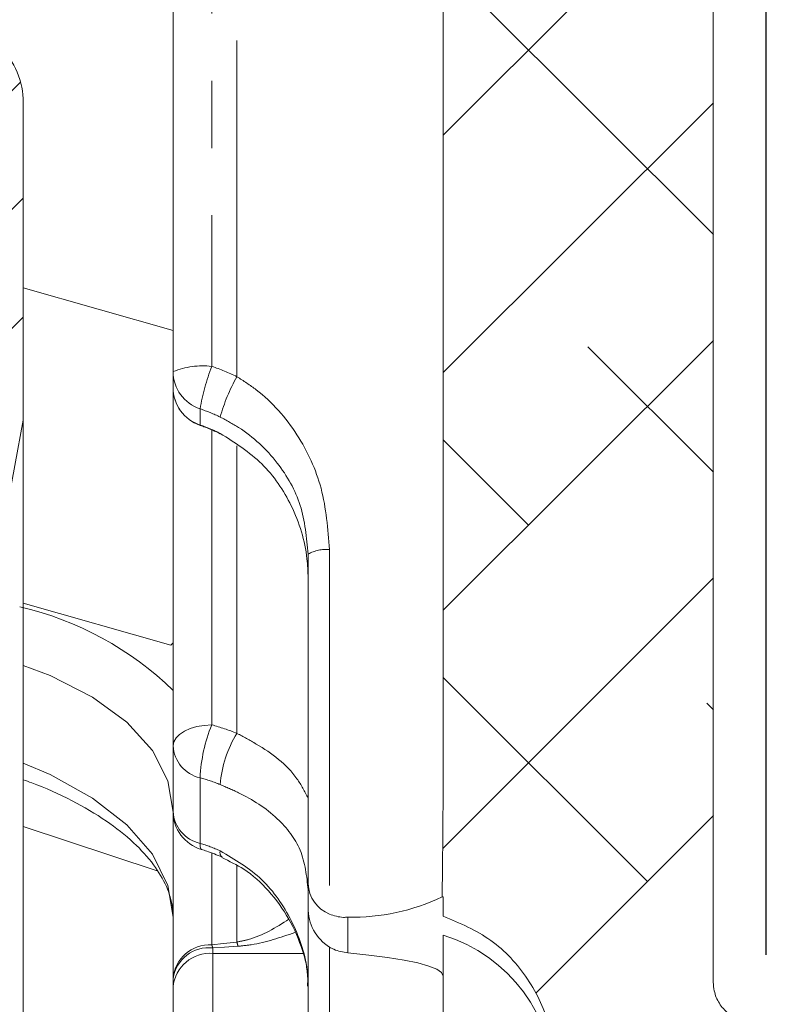
# Model space of a CAD drawing. Units: millimetres. Extents: x 11 to 1180, y 1 to 832.
# Drawn here: x 214 to 228, y 657 to 676 of the extents above; entities that cross this region are included whole.
import ezdxf

# ---------------------------------------------------------------- set-up
doc = ezdxf.new("R2010")
doc.units = ezdxf.units.MM
doc.linetypes.add('PHANTOM', pattern=[12.7, 6.35, -1.27, 1.27, -1.27, 1.27, -1.27])
doc.layers.add('002-TITLE-BLOCK', color=7, linetype='Continuous')
doc.layers.add('SLD-0', color=7, linetype='Continuous')
doc.styles.add('SLDTEXTSTYLE0', font='TXT', dxfattribs={"width": 0.605})
doc.dimstyles.new('SLDDIMSTYLE0', dxfattribs={"dimtxt": 3, "dimasz": 3, "dimexe": 0, "dimexo": 0.0625, "dimgap": 0.75, "dimtad": 0, "dimlfac": 2, "dimrnd": 1e-09, "dimzin": 12, "dimdsep": 46, "dimtxsty": 'SLDTEXTSTYLE0', "dimsah": 1, "dimcen": 0.09, "dimadec": 0, "dimazin": 0, "dimtfac": 1, "dimtdec": 3, "dimtofl": 0, "dimtmove": 0, "dimatfit": 3, "dimfxl": 0, "dimfrac": 2, "dimtolj": 1, "dimtzin": 12, "dimarcsym": 0})

# ---------------------------------------------------------------- blocks, each defined once
blk = doc.blocks.new('SW_HATCH_0')
at = {"color": 0, "linetype": 'Continuous', "lineweight": 0}
for p, q in [((-3.933, 79.134), (-9.033, 74.034)), ((-3.933, 72.154), (-8.546, 76.766)), ((-17.014, 75.034), (-20.493, 71.555)), ((-3.933, 74.644), (-9.033, 69.544)), ((-16.963, 72.839), (-21.003, 68.799)), ((-16.963, 70.594), (-21.514, 66.043)), ((-3.933, 70.154), (-9.033, 65.054)), ((-3.933, 67.664), (-6.301, 70.031)), ((-7.424, 66.663), (-9.033, 68.273)), ((-3.933, 65.663), (-9.043, 60.554)), ((-5.179, 59.928), (-9.033, 63.783)), ((-3.933, 63.173), (-4.056, 63.296)), ((-3.933, 61.173), (-7.287, 57.82))]:
    blk.add_line(p, q, dxfattribs=at)
blk = doc.blocks.new('*D91')
at = {"layer": '002-TITLE-BLOCK'}
for p, q in [((202.671, 731.113), (202.671, 766.166)), ((227.901, 658.363), (227.901, 766.166)), ((202.671, 762.991), (209.692, 762.991)), ((227.901, 762.991), (220.879, 762.991))]:
    blk.add_line(p, q, dxfattribs=at)
for points in [[(202.671, 762.991), (205.671, 762.491), (205.671, 763.491)], [(227.901, 762.991), (224.901, 763.491), (224.901, 762.491)]]:
    blk.add_solid(points, dxfattribs=at)
at = {"layer": '002-TITLE-BLOCK', "insert": (211.28, 764.559), "char_height": 3, "attachment_point": 1, "style": 'SLDTEXTSTYLE0'}
blk.add_mtext('50.5', dxfattribs=at)
blk = doc.blocks.new('*D94')
at = {"layer": '002-TITLE-BLOCK'}
for p, q in [((202.671, 731.113), (202.671, 766.166)), ((227.901, 658.363), (227.901, 766.166)), ((202.671, 762.991), (209.692, 762.991)), ((227.901, 762.991), (220.879, 762.991))]:
    blk.add_line(p, q, dxfattribs=at)
for points in [[(202.671, 762.991), (205.671, 762.491), (205.671, 763.491)], [(227.901, 762.991), (224.901, 763.491), (224.901, 762.491)]]:
    blk.add_solid(points, dxfattribs=at)
at = {"layer": '002-TITLE-BLOCK', "insert": (211.28, 764.559), "char_height": 3, "attachment_point": 1, "style": 'SLDTEXTSTYLE0'}
blk.add_mtext('50.5', dxfattribs=at)
blk = doc.blocks.new('SW_DATUMTAG_8')
at = {"layer": 'SLD-0', "color": 0}
blk.add_line((-12.258, -79.363), (-12.258, 6.977), dxfattribs=at)

msp = doc.modelspace()

# ---------------------------------------------------------------- linework, layer by layer
at = {"color": 8, "linetype": 'PHANTOM', "lineweight": 0}
for p, q in [((217.905375, 669.286384), (217.905375, 700.335151)), ((217.431034, 697.736709), (217.431034, 669.480438)), ((213.87067, 670.963476), (216.700668, 670.161775)), ((217.210668, 668.678111), (217.210668, 668.372905)), ((217.210325, 668.366948), (217.210668, 668.372905)), ((217.431034, 668.278354), (217.431034, 662.706768)), ((217.905375, 662.545974), (217.905375, 667.982785)), ((219.653296, 666.018809), (219.653296, 659.129577)), ((216.655376, 664.213999), (213.87067, 665.008365)), ((216.700668, 664.257268), (216.655376, 664.213999)), ((217.210668, 661.706878), (217.210668, 660.467578)), ((216.399359, 659.946928), (213.87067, 660.786422)), ((217.431034, 660.283314), (217.431034, 658.551799)), ((217.905375, 658.603395), (217.905375, 660.046606)), ((220.000665, 659.071693), (220.000665, 658.395844)), ((219.653296, 658.507085), (219.653296, 653.917948)), ((217.450666, 658.490656), (217.450666, 658.388382)), ((217.450666, 658.388382), (217.450666, 651.878035)), ((219.154189, 658.388382), (217.450666, 658.388382))]:
    msp.add_line(p, q, dxfattribs=at)
at = {"color": 7, "linetype": 'Continuous', "lineweight": 15}
for p, q in [((216.700668, 669.382597), (216.700668, 697.638868)), ((221.800665, 662.52877), (221.800665, 696.842632)), ((226.90067, 685.939079), (226.90067, 657.842925)), ((213.87067, 668.466335), (213.87067, 674.466333)), ((216.700668, 669.077395), (216.700668, 669.382597)), ((216.700668, 662.309481), (216.700668, 669.077395)), ((210.538114, 650.485507), (213.87067, 668.466335)), ((213.87067, 635.154674), (213.87067, 668.466335)), ((217.590588, 668.208787), (217.590141, 668.214748)), ((219.250667, 659.70186), (219.250667, 665.932065)), ((216.700668, 661.070181), (216.700668, 662.309481)), ((216.700668, 657.915993), (216.700668, 661.056018)), ((219.250667, 659.252851), (219.250667, 659.70186)), ((221.800665, 659.455302), (221.780511, 659.455302)), ((221.800665, 659.092928), (221.800665, 659.455302)), ((219.250667, 645.08576), (219.250667, 659.252851)), ((221.800665, 655.497125), (221.800665, 658.733769)), ((216.700668, 657.752356), (216.700668, 657.915993)), ((216.700668, 651.242012), (216.700668, 657.752356))]:
    msp.add_line(p, q, dxfattribs=at)
at = {"color": 8, "linetype": 'PHANTOM', "lineweight": 0, "flags": 128}
for points in [[(216.700668, 661.056018), (216.601918, 661.651729), (216.308671, 662.224444), (215.82983, 662.756766), (215.179953, 663.232522), (214.378784, 663.637253), (213.87067, 663.828967)], [(216.700668, 662.309481), (216.714601, 662.385738), (216.755892, 662.459163), (216.823007, 662.527023), (216.913442, 662.586799), (217.023845, 662.636267), (217.150102, 662.673595), (217.287536, 662.697388), (217.431034, 662.706768)], [(213.87067, 661.985809), (214.378784, 661.768923), (215.179953, 661.324503), (215.82983, 660.816556), (216.308671, 660.260512), (216.601918, 659.673268), (216.700668, 659.07267)], [(217.234838, 660.351908), (217.222038, 660.36362), (217.211808, 660.402915), (217.210668, 660.467578)], [(217.431034, 658.551799), (217.653694, 658.57731), (217.905375, 658.603395)], [(217.925007, 658.522902), (217.673327, 658.506597), (217.450666, 658.490656)]]:
    msp.add_lwpolyline(points, dxfattribs=at)
at = {"color": 7, "linetype": 'Continuous', "lineweight": 15, "flags": 128}
msp.add_lwpolyline([(220.000665, 658.395844), (220.395597, 658.357138), (220.750968, 658.312379), (221.061359, 658.262244), (221.322032, 658.207497), (221.529017, 658.148976), (221.679161, 658.087576), (221.770177, 658.024224), (221.800665, 657.959895)], dxfattribs=at)
at = {"color": 7, "linetype": 'Continuous', "lineweight": 15}
for centre, radius, start, end in [((212.370674, 674.466337), 1.499995, 359.9998381, 90.0003042), ((217.450664, 669.077391), 0.749995, 179.9997215, 251.310262), ((-12.195298, 662.526364), 233.995963, 359.24800424, 0.0005892), ((217.450669, 661.070182), 0.750001, 180.0000734, 253.2841375), ((219.892913, 659.725936), 0.642697, 182.1468259, 248.1097523), ((220.085998, 662.996595), 3.925829, 268.7544896, 295.5711701), ((220.108437, 659.23438), 0.857969, 178.7664026, 237.9616736)]:
    msp.add_arc(centre, radius, start, end, dxfattribs=at)
at = {"color": 8, "linetype": 'PHANTOM', "lineweight": 0}
for centre, radius, start, end in [((217.254962, 668.019841), 1.471171, 83.1262656, 112.1337659), ((221.349482, 667.972777), 4.198485, 158.9552877, 170.328607), ((216.249704, 665.916061), 3.755039, 63.8374147, 71.6634167), ((217.444833, 669.384476), 0.744168, 180.144698, 251.6592438), ((220.828596, 667.632254), 3.358774, 150.4962716, 164.6177334), ((217.444845, 669.079278), 0.744179, 180.1450269, 251.658627), ((216.268369, 665.827689), 3.002137, 63.8784434, 71.7070231), ((216.238018, 665.504867), 3.02848, 63.4826357, 71.2664519), ((219.588565, 665.341466), 0.680428, 84.541067, 119.7751296), ((212.411693, 658.949548), 6.149296, 45.7752974, 76.8942935), ((220.183905, 661.575835), 2.976124, 157.6661783, 177.47636), ((216.355774, 658.754728), 4.095706, 67.7686294, 74.7795623), ((219.77369, 661.401928), 2.190763, 148.5191711, 175.3491659), ((217.354676, 662.345871), 0.655019, 183.1847327, 257.2996056), ((216.3634, 658.552356), 3.266324, 67.940316, 74.9658432), ((217.354676, 661.106571), 0.655019, 183.1847327, 257.2996056), ((216.230848, 657.238077), 3.374867, 66.2485758, 73.1223717), ((217.698061, 660.294558), 0.112719, 163.2209705, 229.4034869), ((220.923262, 655.888572), 2.977412, 0.1510955, 72.8612589), ((217.394745, 657.856088), 0.696657, 87.0141293, 175.0670913), ((217.373244, 657.814955), 0.680123, 83.4635435, 171.4565695), ((216.33095, 658.164853), 1.166152, 16.2233638, 19.3789287), ((216.370269, 658.186338), 1.59075, 12.2147081, 15.1992139), ((217.398004, 657.690271), 0.700094, 85.6860721, 174.9123174)]:
    msp.add_arc(centre, radius, start, end, dxfattribs=at)
for points, knots in [([(217.905375, 669.286384), (218.029602, 669.206608), (218.475617, 668.920189), (219.07847, 668.227335), (219.564678, 667.17253), (219.623235, 666.410168), (219.653296, 666.018809)], [0, 0, 0, 0, 0.114412794, 0.410779373, 0.697522447, 1, 1, 1, 1]), ([(219.250667, 665.932065), (219.221605, 666.245484), (219.164299, 666.863514), (218.688597, 667.707752), (218.116747, 668.240591), (217.707658, 668.460129), (217.590141, 668.523195)], [0, 0, 0, 0, 0.289022395, 0.569922254, 0.876453429, 1, 1, 1, 1]), ([(217.905375, 662.545974), (218.027779, 662.480807), (218.446333, 662.257972), (218.965101, 661.874109), (219.185498, 661.446716), (219.250667, 661.320342)], [0, 0, 0, 0, 0.225470193, 0.770982335, 1, 1, 1, 1]), ([(219.250667, 659.588432), (219.223156, 659.846669), (219.169215, 660.352995), (218.660067, 661.004123), (218.092672, 661.36351), (217.706759, 661.529425), (217.590141, 661.579563)], [0, 0, 0, 0, 0.277185805, 0.543479462, 0.862044978, 1, 1, 1, 1]), ([(217.590141, 660.327098), (217.866907, 660.162445), (218.419409, 659.833752), (218.970515, 659.020112), (219.226212, 658.301705), (219.245846, 657.870959), (219.250667, 657.765208)], [0, 0, 0, 0, 0.298667256, 0.596221944, 0.900869323, 1, 1, 1, 1]), ([(217.905375, 658.603395), (217.976914, 658.616726), (218.331326, 658.682767), (218.640648, 658.877688), (218.887533, 659.033263)], [0, 0, 0, 0, 0.201854155, 1, 1, 1, 1]), ([(218.996647, 658.781635), (218.726971, 658.688372), (218.376633, 658.567214), (218.00953, 658.531195), (217.925007, 658.522902)], [0, 0, 0, 0, 0.769757902, 1, 1, 1, 1])]:
    msp.add_open_spline(points, degree=3, knots=knots, dxfattribs=at)
at = {"color": 7, "linetype": 'Continuous', "lineweight": 15}
for points, knots in [([(217.210333, 668.366945), (217.242793, 668.355655), (217.372555, 668.310526), (217.49716, 668.25238), (217.590595, 668.20878)], [0, 0, 0, 0, 0.250154132, 1, 1, 1, 1]), ([(217.590141, 668.214748), (217.866539, 668.039396), (218.418269, 667.689367), (218.984741, 666.843352), (219.228408, 666.073496), (219.246098, 665.604241), (219.250667, 665.483056)], [0, 0, 0, 0, 0.290437242, 0.579754989, 0.891471804, 1, 1, 1, 1]), ([(213.87067, 661.668601), (213.924127, 661.649867), (214.24042, 661.539027), (214.775072, 661.295633), (215.423639, 660.918817), (215.943411, 660.511919), (216.329211, 660.094469), (216.580173, 659.678689), (216.689258, 659.332847), (216.69797, 659.134185), (216.700668, 659.07267)], [0, 0, 0, 0, 0.041977409, 0.248368432, 0.434096147, 0.59675788, 0.73581279, 0.852862555, 0.954439254, 1, 1, 1, 1]), ([(217.234949, 660.351875), (217.268288, 660.341595), (217.400581, 660.300806), (217.528769, 660.248282), (217.624652, 660.208995)], [0, 0, 0, 0, 0.252007669, 1, 1, 1, 1]), ([(217.618125, 660.197785), (217.760593, 660.130709), (218.090815, 659.975235), (218.523901, 659.57233), (218.906823, 659.052194), (219.141569, 658.493562), (219.253794, 658.057288), (219.240318, 657.829747), (219.236876, 657.771619)], [0, 0, 0, 0, 0.1528709129, 0.3543341152, 0.5685069365, 0.7782745565, 0.9433576863, 1, 1, 1, 1]), ([(219.653296, 659.129577), (219.740148, 659.100906), (219.854124, 659.063281), (219.972495, 659.070076), (220.000665, 659.071693)], [0, 0, 0, 0, 0.762027134, 1, 1, 1, 1]), ([(221.800665, 659.092928), (222.112784, 658.960086), (222.737052, 658.69439), (223.434077, 657.931933), (223.837595, 657.076196), (223.881697, 656.485244), (223.900663, 656.231107)], [0, 0, 0, 0, 0.266325468, 0.532677528, 0.799029836, 1, 1, 1, 1]), ([(220.000665, 658.395844), (219.909537, 658.411807), (219.787733, 658.433144), (219.680342, 658.492209), (219.653296, 658.507085)], [0, 0, 0, 0, 0.748150601, 1, 1, 1, 1]), ([(227.650667, 657.092927), (227.566384, 657.101212), (227.397783, 657.117785), (227.173037, 657.247038), (227.003401, 657.43733), (226.913481, 657.648227), (226.90431, 657.787603), (226.90067, 657.842925)], [0, 0, 0, 0, 0.214607228, 0.429301974, 0.643995613, 0.858690571, 1, 1, 1, 1])]:
    msp.add_open_spline(points, degree=3, knots=knots, dxfattribs=at)

# ---------------------------------------------------------------- block references
at = {"color": 7, "linetype": 'Continuous', "lineweight": 0}
msp.add_blockref('SW_HATCH_0', (230.834151, 599.819243), dxfattribs=at)
at = {"layer": 'SLD-0'}
msp.add_blockref('SW_DATUMTAG_8', (240.158561, 737.725487), dxfattribs=at)

# ---------------------------------------------------------------- dimensions: what is measured, and where the dimension line sits
at = {"layer": '002-TITLE-BLOCK'}
for picture in ['*D91', '*D94']:
    dim = msp.add_linear_dim(base=(227.900667, 762.991312), p1=(202.670667, 729.842926), p2=(227.900667, 657.092926), dimstyle='SLDDIMSTYLE0', dxfattribs=at)
    dim.commit()
    dim.dimension.update_dxf_attribs({"geometry": picture, "text_midpoint": (215.285667, 762.991312), "dimtype": 160})

doc.saveas('drawing.dxf')
